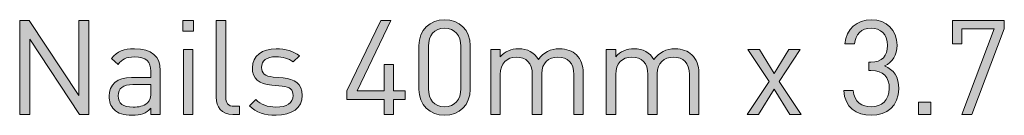
# Model space of a CAD drawing. Units: millimetres. Extents: x 21 to 804, y 230 to 822.
# Drawn here: x 652 to 715, y 343 to 349 of the extents above; entities that cross this region are included whole.
import ezdxf

# ---------------------------------------------------------------- set-up
doc = ezdxf.new("R2010")
doc.units = ezdxf.units.MM
doc.header["$MEASUREMENT"] = 0
doc.layers.add('Layer 1', color=7, linetype='Continuous')

# ---------------------------------------------------------------- blocks, each defined once
blk = doc.blocks.new('block 17')
at = {"layer": 'Layer 1'}
h = blk.add_hatch(color=7, dxfattribs=at)
h.dxf.hatch_style = 2
h.paths.add_polyline_path([(656.39, 342.869), (655.78, 342.869), (652.579, 347.703), (652.579, 342.869), (651.936, 342.869), (651.936, 348.898), (652.545, 348.898), (655.746, 344.08), (655.746, 348.898), (656.39, 348.898)])
h = blk.add_hatch(color=7, dxfattribs=at)
h.dxf.hatch_style = 2
h.paths.add_polyline_path([(663.129, 348.22), (662.443, 348.22), (662.443, 348.906), (663.129, 348.906)])
h.paths.add_polyline_path([(663.087, 342.869), (662.477, 342.869), (662.477, 347.034), (663.087, 347.034)])
h = blk.add_hatch(color=7, dxfattribs=at)
h.dxf.hatch_style = 2
edge = h.paths.add_edge_path()
edge.add_spline(control_points=[(665.212, 344.003), (665.212, 343.597), (665.347, 343.394), (665.77, 343.394), (665.77, 343.394), (666.1, 343.394), (666.1, 343.394), (666.1, 343.394), (666.1, 342.869), (666.1, 342.869), (666.1, 342.869), (665.66, 342.869), (665.66, 342.869), (664.932, 342.869), (664.602, 343.343), (664.602, 343.978), (664.602, 343.978), (664.602, 348.898), (664.602, 348.898), (664.602, 348.898), (665.212, 348.898), (665.212, 348.898), (665.212, 348.898), (665.212, 344.003), (665.212, 344.003)], knot_values=[0, 0, 0, 0, 1, 1, 1, 2, 2, 2, 3, 3, 3, 4, 4, 4, 5, 5, 5, 6, 6, 6, 7, 7, 7, 8, 8, 8, 8], degree=3, periodic=1)
h = blk.add_hatch(color=7, dxfattribs=at)
h.dxf.hatch_style = 2
h.paths.add_polyline_path([(675.422, 343.825), (673.017, 343.825), (673.017, 344.376), (675.193, 348.898), (675.845, 348.898), (673.669, 344.376), (675.422, 344.376), (675.422, 346.086), (676.023, 346.086), (676.023, 344.376), (676.76, 344.376), (676.76, 343.825), (676.023, 343.825), (676.023, 342.869), (675.422, 342.869)])
h = blk.add_hatch(color=7, dxfattribs=at)
h.dxf.hatch_style = 2
edge = h.paths.add_edge_path()
edge.add_spline(control_points=[(677.657, 344.478), (677.657, 344.478), (677.657, 347.289), (677.657, 347.289), (677.657, 348.288), (678.36, 348.948), (679.308, 348.948), (680.248, 348.948), (680.96, 348.288), (680.96, 347.289), (680.96, 347.289), (680.96, 344.478), (680.96, 344.478), (680.96, 343.478), (680.248, 342.818), (679.308, 342.818), (678.36, 342.818), (677.657, 343.478), (677.657, 344.478)], knot_values=[0, 0, 0, 0, 1, 1, 1, 2, 2, 2, 3, 3, 3, 4, 4, 4, 5, 5, 5, 6, 6, 6, 6], degree=3, periodic=1)
edge = h.paths.add_edge_path()
edge.add_spline(control_points=[(680.35, 344.511), (680.35, 344.511), (680.35, 347.255), (680.35, 347.255), (680.35, 347.915), (679.977, 348.406), (679.308, 348.406), (678.639, 348.406), (678.267, 347.915), (678.267, 347.255), (678.267, 347.255), (678.267, 344.511), (678.267, 344.511), (678.267, 343.851), (678.639, 343.36), (679.308, 343.36), (679.977, 343.36), (680.35, 343.851), (680.35, 344.511)], knot_values=[0, 0, 0, 0, 1, 1, 1, 2, 2, 2, 3, 3, 3, 4, 4, 4, 5, 5, 5, 6, 6, 6, 6], degree=3, periodic=1)
h = blk.add_hatch(color=7, dxfattribs=at)
h.dxf.hatch_style = 2
edge = h.paths.add_edge_path()
edge.add_spline(control_points=[(705.021, 344.41), (705.021, 344.41), (705.631, 344.41), (705.631, 344.41), (705.681, 343.656), (706.215, 343.36), (706.79, 343.36), (707.443, 343.36), (707.951, 343.792), (707.951, 344.528), (707.951, 345.256), (707.586, 345.688), (706.765, 345.688), (706.765, 345.688), (706.638, 345.688), (706.638, 345.688), (706.638, 345.688), (706.638, 346.222), (706.638, 346.222), (706.638, 346.222), (706.765, 346.222), (706.765, 346.222), (707.502, 346.222), (707.84, 346.628), (707.84, 347.306), (707.84, 348.025), (707.375, 348.406), (706.79, 348.406), (706.156, 348.406), (705.766, 348.017), (705.707, 347.399), (705.707, 347.399), (705.097, 347.399), (705.097, 347.399), (705.165, 348.373), (705.876, 348.948), (706.79, 348.948), (707.773, 348.948), (708.45, 348.296), (708.45, 347.314), (708.45, 346.679), (708.179, 346.23), (707.637, 345.985), (708.247, 345.756), (708.56, 345.273), (708.56, 344.52), (708.56, 343.411), (707.773, 342.818), (706.79, 342.818), (705.842, 342.818), (705.072, 343.318), (705.021, 344.41)], knot_values=[0, 0, 0, 0, 1, 1, 1, 2, 2, 2, 3, 3, 3, 4, 4, 4, 5, 5, 5, 6, 6, 6, 7, 7, 7, 8, 8, 8, 9, 9, 9, 10, 10, 10, 11, 11, 11, 12, 12, 12, 13, 13, 13, 14, 14, 14, 15, 15, 15, 16, 16, 16, 17, 17, 17, 17], degree=3, periodic=1)
h = blk.add_hatch(color=7, dxfattribs=at)
h.dxf.hatch_style = 2
h.paths.add_polyline_path([(714.715, 348.356), (712.615, 348.356), (712.615, 347.407), (712.015, 347.407), (712.015, 348.898), (715.359, 348.898), (715.359, 348.356), (713.268, 342.869), (712.624, 342.869)])
h = blk.add_hatch(color=7, dxfattribs=at)
h.dxf.hatch_style = 2
edge = h.paths.add_edge_path()
edge.add_spline(control_points=[(660.995, 345.697), (660.995, 345.697), (660.995, 342.869), (660.995, 342.869), (660.995, 342.869), (660.386, 342.869), (660.386, 342.869), (660.386, 342.869), (660.386, 343.267), (660.386, 343.267), (660.056, 342.937), (659.742, 342.818), (659.183, 342.818), (658.608, 342.818), (658.294, 342.919), (658.006, 343.199), (657.795, 343.402), (657.693, 343.715), (657.693, 344.045), (657.693, 344.782), (658.21, 345.248), (659.141, 345.248), (659.141, 345.248), (660.386, 345.248), (660.386, 345.248), (660.386, 345.248), (660.386, 345.646), (660.386, 345.646), (660.386, 346.247), (660.089, 346.56), (659.319, 346.56), (658.794, 346.56), (658.523, 346.425), (658.269, 346.078), (658.269, 346.078), (657.854, 346.459), (657.854, 346.459), (658.218, 346.941), (658.642, 347.085), (659.327, 347.085), (660.454, 347.085), (660.995, 346.594), (660.995, 345.697)], knot_values=[0, 0, 0, 0, 1, 1, 1, 2, 2, 2, 3, 3, 3, 4, 4, 4, 5, 5, 5, 6, 6, 6, 7, 7, 7, 8, 8, 8, 9, 9, 9, 10, 10, 10, 11, 11, 11, 12, 12, 12, 13, 13, 13, 14, 14, 14, 14], degree=3, periodic=1)
edge = h.paths.add_edge_path()
edge.add_spline(control_points=[(659.226, 344.791), (658.599, 344.791), (658.286, 344.545), (658.286, 344.054), (658.286, 343.571), (658.582, 343.343), (659.251, 343.343), (659.599, 343.343), (659.903, 343.377), (660.174, 343.622), (660.318, 343.758), (660.386, 343.995), (660.386, 344.342), (660.386, 344.342), (660.386, 344.791), (660.386, 344.791), (660.386, 344.791), (659.226, 344.791), (659.226, 344.791)], knot_values=[0, 0, 0, 0, 1, 1, 1, 2, 2, 2, 3, 3, 3, 4, 4, 4, 5, 5, 5, 6, 6, 6, 6], degree=3, periodic=1)
h = blk.add_hatch(color=7, dxfattribs=at)
h.dxf.hatch_style = 2
edge = h.paths.add_edge_path()
edge.add_spline(control_points=[(669.953, 346.637), (669.953, 346.637), (669.555, 346.239), (669.555, 346.239), (669.259, 346.467), (668.878, 346.569), (668.446, 346.569), (667.836, 346.569), (667.514, 346.315), (667.514, 345.883), (667.514, 345.51), (667.743, 345.324), (668.26, 345.273), (668.26, 345.273), (668.912, 345.214), (668.912, 345.214), (669.64, 345.147), (670.139, 344.875), (670.139, 344.088), (670.139, 343.283), (669.462, 342.818), (668.446, 342.818), (667.735, 342.818), (667.184, 342.979), (666.736, 343.419), (666.736, 343.419), (667.142, 343.825), (667.142, 343.825), (667.464, 343.487), (667.921, 343.343), (668.437, 343.343), (669.131, 343.343), (669.547, 343.588), (669.547, 344.08), (669.547, 344.452), (669.344, 344.647), (668.852, 344.689), (668.852, 344.689), (668.167, 344.748), (668.167, 344.748), (667.354, 344.816), (666.922, 345.172), (666.922, 345.866), (666.922, 346.628), (667.557, 347.085), (668.454, 347.085), (669.056, 347.085), (669.572, 346.941), (669.953, 346.637)], knot_values=[0, 0, 0, 0, 1, 1, 1, 2, 2, 2, 3, 3, 3, 4, 4, 4, 5, 5, 5, 6, 6, 6, 7, 7, 7, 8, 8, 8, 9, 9, 9, 10, 10, 10, 11, 11, 11, 12, 12, 12, 13, 13, 13, 14, 14, 14, 15, 15, 15, 16, 16, 16, 16], degree=3, periodic=1)
h = blk.add_hatch(color=7, dxfattribs=at)
h.dxf.hatch_style = 2
edge = h.paths.add_edge_path()
edge.add_spline(control_points=[(687.792, 346.696), (688.088, 346.408), (688.241, 346.018), (688.241, 345.536), (688.241, 345.536), (688.241, 342.869), (688.241, 342.869), (688.241, 342.869), (687.631, 342.869), (687.631, 342.869), (687.631, 342.869), (687.631, 345.434), (687.631, 345.434), (687.631, 346.171), (687.233, 346.544), (686.606, 346.544), (685.997, 346.544), (685.565, 346.162), (685.565, 345.502), (685.565, 345.502), (685.565, 342.869), (685.565, 342.869), (685.565, 342.869), (684.955, 342.869), (684.955, 342.869), (684.955, 342.869), (684.955, 345.434), (684.955, 345.434), (684.955, 346.171), (684.558, 346.544), (683.931, 346.544), (683.304, 346.544), (682.89, 346.162), (682.89, 345.434), (682.89, 345.434), (682.89, 342.869), (682.89, 342.869), (682.89, 342.869), (682.28, 342.869), (682.28, 342.869), (682.28, 342.869), (682.28, 347.034), (682.28, 347.034), (682.28, 347.034), (682.89, 347.034), (682.89, 347.034), (682.89, 347.034), (682.89, 346.577), (682.89, 346.577), (683.186, 346.916), (683.601, 347.085), (684.067, 347.085), (684.642, 347.085), (685.091, 346.848), (685.345, 346.391), (685.666, 346.848), (686.132, 347.085), (686.716, 347.085), (687.166, 347.085), (687.538, 346.941), (687.792, 346.696)], knot_values=[0, 0, 0, 0, 1, 1, 1, 2, 2, 2, 3, 3, 3, 4, 4, 4, 5, 5, 5, 6, 6, 6, 7, 7, 7, 8, 8, 8, 9, 9, 9, 10, 10, 10, 11, 11, 11, 12, 12, 12, 13, 13, 13, 14, 14, 14, 15, 15, 15, 16, 16, 16, 17, 17, 17, 18, 18, 18, 19, 19, 19, 20, 20, 20, 20], degree=3, periodic=1)
h = blk.add_hatch(color=7, dxfattribs=at)
h.dxf.hatch_style = 2
edge = h.paths.add_edge_path()
edge.add_spline(control_points=[(695.234, 346.696), (695.53, 346.408), (695.683, 346.018), (695.683, 345.536), (695.683, 345.536), (695.683, 342.869), (695.683, 342.869), (695.683, 342.869), (695.073, 342.869), (695.073, 342.869), (695.073, 342.869), (695.073, 345.434), (695.073, 345.434), (695.073, 346.171), (694.675, 346.544), (694.048, 346.544), (693.439, 346.544), (693.007, 346.162), (693.007, 345.502), (693.007, 345.502), (693.007, 342.869), (693.007, 342.869), (693.007, 342.869), (692.397, 342.869), (692.397, 342.869), (692.397, 342.869), (692.397, 345.434), (692.397, 345.434), (692.397, 346.171), (692, 346.544), (691.373, 346.544), (690.747, 346.544), (690.332, 346.162), (690.332, 345.434), (690.332, 345.434), (690.332, 342.869), (690.332, 342.869), (690.332, 342.869), (689.722, 342.869), (689.722, 342.869), (689.722, 342.869), (689.722, 347.034), (689.722, 347.034), (689.722, 347.034), (690.332, 347.034), (690.332, 347.034), (690.332, 347.034), (690.332, 346.577), (690.332, 346.577), (690.628, 346.916), (691.043, 347.085), (691.509, 347.085), (692.084, 347.085), (692.533, 346.848), (692.787, 346.391), (693.109, 346.848), (693.574, 347.085), (694.159, 347.085), (694.608, 347.085), (694.98, 346.941), (695.234, 346.696)], knot_values=[0, 0, 0, 0, 1, 1, 1, 2, 2, 2, 3, 3, 3, 4, 4, 4, 5, 5, 5, 6, 6, 6, 7, 7, 7, 8, 8, 8, 9, 9, 9, 10, 10, 10, 11, 11, 11, 12, 12, 12, 13, 13, 13, 14, 14, 14, 15, 15, 15, 16, 16, 16, 17, 17, 17, 18, 18, 18, 19, 19, 19, 20, 20, 20, 20], degree=3, periodic=1)
h = blk.add_hatch(color=7, dxfattribs=at)
h.dxf.hatch_style = 2
h.paths.add_polyline_path([(700.864, 344.994), (702.278, 342.869), (701.541, 342.869), (700.542, 344.486), (699.526, 342.869), (698.789, 342.869), (700.204, 344.994), (698.849, 347.034), (699.585, 347.034), (700.542, 345.493), (701.482, 347.034), (702.219, 347.034)])
h = blk.add_hatch(color=7, dxfattribs=at)
h.dxf.hatch_style = 2
h.paths.add_polyline_path([(710.626, 342.869), (709.83, 342.869), (709.83, 343.664), (710.626, 343.664)])
at = {"layer": 'Layer 1', "lineweight": 0}
for points in [[(656.39, 342.869), (655.78, 342.869), (652.579, 347.703), (652.579, 342.869), (651.936, 342.869), (651.936, 348.898), (652.545, 348.898), (655.746, 344.08), (655.746, 348.898), (656.39, 348.898), (656.39, 342.869)], [(663.129, 348.22), (662.443, 348.22), (662.443, 348.906), (663.129, 348.906), (663.129, 348.22)], [(675.422, 343.825), (673.017, 343.825), (673.017, 344.376), (675.193, 348.898), (675.845, 348.898), (673.669, 344.376), (675.422, 344.376), (675.422, 346.086), (676.023, 346.086), (676.023, 344.376), (676.76, 344.376), (676.76, 343.825), (676.023, 343.825), (676.023, 342.869), (675.422, 342.869), (675.422, 343.825)], [(714.715, 348.356), (712.615, 348.356), (712.615, 347.407), (712.015, 347.407), (712.015, 348.898), (715.359, 348.898), (715.359, 348.356), (713.268, 342.869), (712.624, 342.869), (714.715, 348.356)], [(663.087, 342.869), (662.477, 342.869), (662.477, 347.034), (663.087, 347.034), (663.087, 342.869)], [(700.864, 344.994), (702.278, 342.869), (701.541, 342.869), (700.542, 344.486), (699.526, 342.869), (698.789, 342.869), (700.204, 344.994), (698.849, 347.034), (699.585, 347.034), (700.542, 345.493), (701.482, 347.034), (702.219, 347.034), (700.864, 344.994)], [(710.626, 342.869), (709.83, 342.869), (709.83, 343.664), (710.626, 343.664), (710.626, 342.869)]]:
    blk.add_lwpolyline(points, dxfattribs=at)
for points, knots in [([(665.212, 344.003), (665.212, 343.597), (665.347, 343.394), (665.77, 343.394), (665.77, 343.394), (666.1, 343.394), (666.1, 343.394), (666.1, 343.394), (666.1, 342.869), (666.1, 342.869), (666.1, 342.869), (665.66, 342.869), (665.66, 342.869), (664.932, 342.869), (664.602, 343.343), (664.602, 343.978), (664.602, 343.978), (664.602, 348.898), (664.602, 348.898), (664.602, 348.898), (665.212, 348.898), (665.212, 348.898), (665.212, 348.898), (665.212, 344.003), (665.212, 344.003)], [0, 0, 0, 0, 1, 1, 1, 2, 2, 2, 3, 3, 3, 4, 4, 4, 5, 5, 5, 6, 6, 6, 7, 7, 7, 8, 8, 8, 8]), ([(677.657, 344.478), (677.657, 344.478), (677.657, 347.289), (677.657, 347.289), (677.657, 348.288), (678.36, 348.948), (679.308, 348.948), (680.248, 348.948), (680.96, 348.288), (680.96, 347.289), (680.96, 347.289), (680.96, 344.478), (680.96, 344.478), (680.96, 343.478), (680.248, 342.818), (679.308, 342.818), (678.36, 342.818), (677.657, 343.478), (677.657, 344.478)], [0, 0, 0, 0, 1, 1, 1, 2, 2, 2, 3, 3, 3, 4, 4, 4, 5, 5, 5, 6, 6, 6, 6]), ([(705.021, 344.41), (705.021, 344.41), (705.631, 344.41), (705.631, 344.41), (705.681, 343.656), (706.215, 343.36), (706.79, 343.36), (707.443, 343.36), (707.951, 343.792), (707.951, 344.528), (707.951, 345.256), (707.586, 345.688), (706.765, 345.688), (706.765, 345.688), (706.638, 345.688), (706.638, 345.688), (706.638, 345.688), (706.638, 346.222), (706.638, 346.222), (706.638, 346.222), (706.765, 346.222), (706.765, 346.222), (707.502, 346.222), (707.84, 346.628), (707.84, 347.306), (707.84, 348.025), (707.375, 348.406), (706.79, 348.406), (706.156, 348.406), (705.766, 348.017), (705.707, 347.399), (705.707, 347.399), (705.097, 347.399), (705.097, 347.399), (705.165, 348.373), (705.876, 348.948), (706.79, 348.948), (707.773, 348.948), (708.45, 348.296), (708.45, 347.314), (708.45, 346.679), (708.179, 346.23), (707.637, 345.985), (708.247, 345.756), (708.56, 345.273), (708.56, 344.52), (708.56, 343.411), (707.773, 342.818), (706.79, 342.818), (705.842, 342.818), (705.072, 343.318), (705.021, 344.41)], [0, 0, 0, 0, 1, 1, 1, 2, 2, 2, 3, 3, 3, 4, 4, 4, 5, 5, 5, 6, 6, 6, 7, 7, 7, 8, 8, 8, 9, 9, 9, 10, 10, 10, 11, 11, 11, 12, 12, 12, 13, 13, 13, 14, 14, 14, 15, 15, 15, 16, 16, 16, 17, 17, 17, 17]), ([(680.35, 344.511), (680.35, 344.511), (680.35, 347.255), (680.35, 347.255), (680.35, 347.915), (679.977, 348.406), (679.308, 348.406), (678.639, 348.406), (678.267, 347.915), (678.267, 347.255), (678.267, 347.255), (678.267, 344.511), (678.267, 344.511), (678.267, 343.851), (678.639, 343.36), (679.308, 343.36), (679.977, 343.36), (680.35, 343.851), (680.35, 344.511)], [0, 0, 0, 0, 1, 1, 1, 2, 2, 2, 3, 3, 3, 4, 4, 4, 5, 5, 5, 6, 6, 6, 6]), ([(660.995, 345.697), (660.995, 345.697), (660.995, 342.869), (660.995, 342.869), (660.995, 342.869), (660.386, 342.869), (660.386, 342.869), (660.386, 342.869), (660.386, 343.267), (660.386, 343.267), (660.056, 342.937), (659.742, 342.818), (659.183, 342.818), (658.608, 342.818), (658.294, 342.919), (658.006, 343.199), (657.795, 343.402), (657.693, 343.715), (657.693, 344.045), (657.693, 344.782), (658.21, 345.248), (659.141, 345.248), (659.141, 345.248), (660.386, 345.248), (660.386, 345.248), (660.386, 345.248), (660.386, 345.646), (660.386, 345.646), (660.386, 346.247), (660.089, 346.56), (659.319, 346.56), (658.794, 346.56), (658.523, 346.425), (658.269, 346.078), (658.269, 346.078), (657.854, 346.459), (657.854, 346.459), (658.218, 346.941), (658.642, 347.085), (659.327, 347.085), (660.454, 347.085), (660.995, 346.594), (660.995, 345.697)], [0, 0, 0, 0, 1, 1, 1, 2, 2, 2, 3, 3, 3, 4, 4, 4, 5, 5, 5, 6, 6, 6, 7, 7, 7, 8, 8, 8, 9, 9, 9, 10, 10, 10, 11, 11, 11, 12, 12, 12, 13, 13, 13, 14, 14, 14, 14]), ([(669.953, 346.637), (669.953, 346.637), (669.555, 346.239), (669.555, 346.239), (669.259, 346.467), (668.878, 346.569), (668.446, 346.569), (667.836, 346.569), (667.514, 346.315), (667.514, 345.883), (667.514, 345.51), (667.743, 345.324), (668.26, 345.273), (668.26, 345.273), (668.912, 345.214), (668.912, 345.214), (669.64, 345.147), (670.139, 344.875), (670.139, 344.088), (670.139, 343.283), (669.462, 342.818), (668.446, 342.818), (667.735, 342.818), (667.184, 342.979), (666.736, 343.419), (666.736, 343.419), (667.142, 343.825), (667.142, 343.825), (667.464, 343.487), (667.921, 343.343), (668.437, 343.343), (669.131, 343.343), (669.547, 343.588), (669.547, 344.08), (669.547, 344.452), (669.344, 344.647), (668.852, 344.689), (668.852, 344.689), (668.167, 344.748), (668.167, 344.748), (667.354, 344.816), (666.922, 345.172), (666.922, 345.866), (666.922, 346.628), (667.557, 347.085), (668.454, 347.085), (669.056, 347.085), (669.572, 346.941), (669.953, 346.637)], [0, 0, 0, 0, 1, 1, 1, 2, 2, 2, 3, 3, 3, 4, 4, 4, 5, 5, 5, 6, 6, 6, 7, 7, 7, 8, 8, 8, 9, 9, 9, 10, 10, 10, 11, 11, 11, 12, 12, 12, 13, 13, 13, 14, 14, 14, 15, 15, 15, 16, 16, 16, 16]), ([(687.792, 346.696), (688.088, 346.408), (688.241, 346.018), (688.241, 345.536), (688.241, 345.536), (688.241, 342.869), (688.241, 342.869), (688.241, 342.869), (687.631, 342.869), (687.631, 342.869), (687.631, 342.869), (687.631, 345.434), (687.631, 345.434), (687.631, 346.171), (687.233, 346.544), (686.606, 346.544), (685.997, 346.544), (685.565, 346.162), (685.565, 345.502), (685.565, 345.502), (685.565, 342.869), (685.565, 342.869), (685.565, 342.869), (684.955, 342.869), (684.955, 342.869), (684.955, 342.869), (684.955, 345.434), (684.955, 345.434), (684.955, 346.171), (684.558, 346.544), (683.931, 346.544), (683.304, 346.544), (682.89, 346.162), (682.89, 345.434), (682.89, 345.434), (682.89, 342.869), (682.89, 342.869), (682.89, 342.869), (682.28, 342.869), (682.28, 342.869), (682.28, 342.869), (682.28, 347.034), (682.28, 347.034), (682.28, 347.034), (682.89, 347.034), (682.89, 347.034), (682.89, 347.034), (682.89, 346.577), (682.89, 346.577), (683.186, 346.916), (683.601, 347.085), (684.067, 347.085), (684.642, 347.085), (685.091, 346.848), (685.345, 346.391), (685.666, 346.848), (686.132, 347.085), (686.716, 347.085), (687.166, 347.085), (687.538, 346.941), (687.792, 346.696)], [0, 0, 0, 0, 1, 1, 1, 2, 2, 2, 3, 3, 3, 4, 4, 4, 5, 5, 5, 6, 6, 6, 7, 7, 7, 8, 8, 8, 9, 9, 9, 10, 10, 10, 11, 11, 11, 12, 12, 12, 13, 13, 13, 14, 14, 14, 15, 15, 15, 16, 16, 16, 17, 17, 17, 18, 18, 18, 19, 19, 19, 20, 20, 20, 20]), ([(695.234, 346.696), (695.53, 346.408), (695.683, 346.018), (695.683, 345.536), (695.683, 345.536), (695.683, 342.869), (695.683, 342.869), (695.683, 342.869), (695.073, 342.869), (695.073, 342.869), (695.073, 342.869), (695.073, 345.434), (695.073, 345.434), (695.073, 346.171), (694.675, 346.544), (694.048, 346.544), (693.439, 346.544), (693.007, 346.162), (693.007, 345.502), (693.007, 345.502), (693.007, 342.869), (693.007, 342.869), (693.007, 342.869), (692.397, 342.869), (692.397, 342.869), (692.397, 342.869), (692.397, 345.434), (692.397, 345.434), (692.397, 346.171), (692, 346.544), (691.373, 346.544), (690.747, 346.544), (690.332, 346.162), (690.332, 345.434), (690.332, 345.434), (690.332, 342.869), (690.332, 342.869), (690.332, 342.869), (689.722, 342.869), (689.722, 342.869), (689.722, 342.869), (689.722, 347.034), (689.722, 347.034), (689.722, 347.034), (690.332, 347.034), (690.332, 347.034), (690.332, 347.034), (690.332, 346.577), (690.332, 346.577), (690.628, 346.916), (691.043, 347.085), (691.509, 347.085), (692.084, 347.085), (692.533, 346.848), (692.787, 346.391), (693.109, 346.848), (693.574, 347.085), (694.159, 347.085), (694.608, 347.085), (694.98, 346.941), (695.234, 346.696)], [0, 0, 0, 0, 1, 1, 1, 2, 2, 2, 3, 3, 3, 4, 4, 4, 5, 5, 5, 6, 6, 6, 7, 7, 7, 8, 8, 8, 9, 9, 9, 10, 10, 10, 11, 11, 11, 12, 12, 12, 13, 13, 13, 14, 14, 14, 15, 15, 15, 16, 16, 16, 17, 17, 17, 18, 18, 18, 19, 19, 19, 20, 20, 20, 20]), ([(659.226, 344.791), (658.599, 344.791), (658.286, 344.545), (658.286, 344.054), (658.286, 343.571), (658.582, 343.343), (659.251, 343.343), (659.599, 343.343), (659.903, 343.377), (660.174, 343.622), (660.318, 343.758), (660.386, 343.995), (660.386, 344.342), (660.386, 344.342), (660.386, 344.791), (660.386, 344.791), (660.386, 344.791), (659.226, 344.791), (659.226, 344.791)], [0, 0, 0, 0, 1, 1, 1, 2, 2, 2, 3, 3, 3, 4, 4, 4, 5, 5, 5, 6, 6, 6, 6])]:
    blk.add_open_spline(points, degree=3, knots=knots, dxfattribs=at)
blk = doc.blocks.new('block 16')
at = {"layer": 'Layer 1'}
blk.add_blockref('block 17', (0, 0), dxfattribs=at)

msp = doc.modelspace()

# ---------------------------------------------------------------- block references
at = {"layer": 'Layer 1'}
msp.add_blockref('block 16', (0, 0), dxfattribs=at)

doc.saveas('drawing.dxf')
